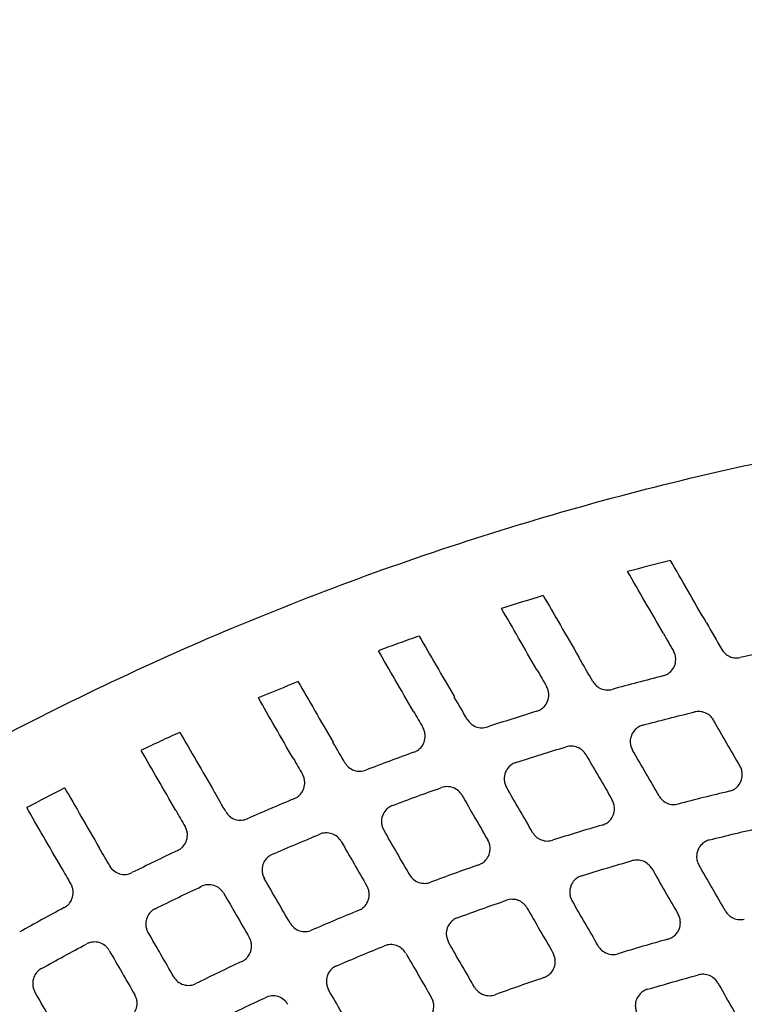
# Model space of a CAD drawing. Units: millimetres. Extents: x -2110 to 2110, y -2110 to 2110.
# Drawn here: x -108 to -23, y 187 to 302 of the extents above; entities that cross this region are included whole.
import ezdxf

# ---------------------------------------------------------------- set-up
doc = ezdxf.new("R2010")
doc.units = ezdxf.units.MM
doc.header["$MEASUREMENT"] = 0
for name, color, linetype, plot in [('HAGS-ASTM Use Zone Guide', 200, 'Continuous', False), ('HAGS-CSA Protective Guide', 241, 'Continuous', False), ('HAGS-FALLING SPACE GUIDE', 161, 'Continuous', False)]:
    doc.layers.add(name, color=color, linetype=linetype, plot=plot)
doc.layers.add('HAGS-Plan', color=7, linetype='Continuous')

msp = doc.modelspace()

# ---------------------------------------------------------------- linework, layer by layer
at = {"layer": 'HAGS-ASTM Use Zone Guide'}
msp.add_circle((0, 0), 2110, dxfattribs=at)
at = {"layer": 'HAGS-CSA Protective Guide'}
msp.add_circle((0, 0), 2080, dxfattribs=at)
at = {"layer": 'HAGS-FALLING SPACE GUIDE'}
msp.add_circle((0, 0), 1780, dxfattribs=at)
at = {"layer": 'HAGS-Plan'}
for centre, major_axis, ratio, start_param, end_param in [((51.59, -89.53), (-286.79, -180.01), 0.999995, -1.884359, -1.869041), ((51.53, -89.33), (-290.09, -174.23), 0.999994, -1.818987, -1.803835), ((-41.34, 226.42), (-9.28, 16.07), 0.000001, 1.03122, 1.50661), ((169.34, -118.52), (3524.88, -6105.28), 0.000001, -1.627947, -1.627614), ((-55.94, 221.75), (-9.18, 15.9), 0.000001, 1.03082, 1.506589), ((44.86, -78.03), (-267.04, -163.04), 0.999984, -1.919525, -1.900339), ((51.46, -89.13), (-293.2, -168.54), 0.999993, -1.709666, -1.694749), ((-70.19, 216.46), (-9.1, 15.76), 0.000001, 1.030477, 1.506536), ((44.8, -77.81), (-269.28, -158.86), 0.999982, -1.855373, -1.835671), ((44.66, -77.35), (-269.5, -157.53), 0.999982, -1.802174, -1.782679), ((162.86, -107.3), (3408.97, -5904.5), 0.000001, -1.626268, -1.62535), ((-84.08, 210.56), (-9.05, 15.67), 0.000001, 1.030214, 1.506478), ((159.22, -120.95), (-3427.36, 5936.36), 0.000001, -1.514824, -1.513915), ((51.42, -89.05), (-293.23, -168.29), 0.999993, -1.619919, -1.605116), ((146.83, -189.39), (-3655.84, 6332.09), 0.000001, -1.507789, -1.507432), ((44.79, -77.79), (-253.82, -155.44), 0.999945, -1.886042, -1.865274), ((44.53, -77.06), (-270.53, -155.13), 0.99998, -1.69696, -1.677762), ((153.51, -151.03), (3509.81, -6079.17), 0.000001, -1.630425, -1.629554), ((149.24, -163.61), (-3536.93, 6126.14), 0.000001, -1.511099, -1.510237), ((44.69, -77.45), (-255.78, -151.51), 0.999939, -1.819534, -1.799019), ((147.24, -170.13), (3555.47, -6158.25), 0.000001, -1.631883, -1.63103), ((137.26, -202.78), (-3677, 6368.74), 0.000001, -1.507048, -1.506715), ((44.63, -77.31), (-271.08, -154.72), 0.999979, -1.647005, -1.627912), ((133.67, -206.56), (3682.18, -6377.72), 0.000001, -1.635019, -1.634714), ((148.4, -102.21), (-3231.31, 5596.79), 0.000001, -1.517194, -1.516226), ((143.93, -124.43), (-3294.75, 5706.68), 0.000001, -1.515047, -1.514111), ((44.51, -77.05), (-270.7, -154.8), 0.99998, -1.600001, -1.580934), ((44.5, -76.99), (-257.18, -148.12), 0.99993, -1.705363, -1.685183), ((142.93, -132.7), (3327.31, -5763.07), 0.000001, -1.628215, -1.627295), ((132.01, -193.68), (-3593.42, 6223.99), 0.000001, -1.509125, -1.508286), ((128.45, -197.52), (3599.38, -6234.3), 0.000001, -1.633479, -1.632644), ((44.67, -77.39), (-258.01, -147.58), 0.999926, -1.651994, -1.631946), ((44.71, -77.52), (-244.02, -142.08), 0.999865, -1.770772, -1.749368), ((133.96, -87.2), (3009.47, -5212.55), 0.000001, -1.62385, -1.622817)]:
    msp.add_ellipse(centre, major_axis=major_axis, ratio=ratio, start_param=start_param, end_param=end_param, dxfattribs=at)
at = {"layer": 'HAGS-Plan', "extrusion": (0, 0, -1)}
for centre, major_axis, ratio, start_param, end_param in [((-26.36, 230.44), (-9.4, 16.29), 0.000002, -1.506553, -1.031643), ((-31.4, 229.17), (-9.36, 16.21), 0.000001, -1.506584, -1.031501), ((-46.25, 224.93), (-9.24, 16.01), 0.000001, -1.506609, -1.031082), ((170.48, -110.5), (3507.23, -6074.7), 0.000001, -1.627123, -1.626606), ((-60.74, 220.05), (-9.15, 15.85), 0.000001, -1.506574, -1.030698), ((166.25, -133.13), (-3549.93, 6148.66), 0.000001, -1.512585, -1.51212), ((164.89, -140.78), (3568.01, -6179.97), 0.000001, -1.630174, -1.629858), ((-74.86, 214.56), (-9.08, 15.73), 0.000001, -1.506516, -1.03038), ((161.26, -154.46), (-3593.37, 6223.9), 0.000001, -1.510571, -1.510149), ((159.4, -161.24), (3608, -6249.24), 0.000001, -1.632012, -1.631707), ((44.71, -77.46), (262.88, 159.13), 0.999972, -1.286923, -1.266573), ((154.78, -173.2), (-3627.82, 6283.57), 0.000001, -1.508968, -1.508582), ((-88.64, 208.45), (-9.03, 15.65), 0.000001, -1.506463, -1.030148), ((44.71, -77.52), (265.11, 155.51), 0.99997, -1.351188, -1.331101), ((152.37, -179.02), (3638.95, -6302.84), 0.000001, -1.633442, -1.633142), ((158.29, -129.35), (3454.53, -5983.43), 0.000001, -1.628546, -1.627652), ((-97.62, 204.06), (-9.01, 15.61), 0.000001, 1.03005, 1.506439), ((44.78, -77.69), (266.04, 154.28), 0.999968, -1.40611, -1.386235), ((154.67, -143.04), (-3482.36, 6031.63), 0.000001, -1.512751, -1.511868), ((-102.07, 201.75), (-9.01, 15.6), 0.000001, -1.506434, -1.030019), ((143.88, -194.28), (3664.59, -6347.26), 0.000001, -1.634449, -1.634149), ((44.7, -77.44), (248.19, 154.37), 0.99993, -1.260849, -1.239356), ((44.55, -77.09), (266.1, 152.88), 0.999966, -1.459736, -1.439966), ((44.77, -77.71), (251.43, 149.59), 0.99992, -1.333798, -1.312631), ((147.83, -111.23), (3268.07, -5660.47), 0.000001, -1.626274, -1.625325), ((141.63, -180.38), (-3572.09, 6187.04), 0.000001, -1.509886, -1.509039), ((138.82, -185.52), (3583.6, -6206.98), 0.000001, -1.632905, -1.632063), ((44.72, -77.55), (252.63, 147.22), 0.999914, -1.395488, -1.374543), ((44.59, -77.21), (266.51, 152.42), 0.999965, -1.560184, -1.540566), ((44.54, -77.08), (252.94, 145.68), 0.999908, -1.452771, -1.431962), ((138.54, -145.07), (-3355.22, 5811.42), 0.000001, -1.51333, -1.512421), ((136.88, -152.19), (3381.27, -5856.53), 0.000001, -1.629722, -1.628824), ((44.83, -77.97), (238, 143.37), 0.999858, -1.315898, -1.293529), ((131.31, -162.5), (-3400.45, 5889.75), 0.000001, -1.512074, -1.511184), ((120.43, -203.59), (-3603.34, 6241.16), 0.000001, -1.508822, -1.507988)]:
    msp.add_ellipse(centre, major_axis=major_axis, ratio=ratio, start_param=start_param, end_param=end_param, dxfattribs=at)
at = {"layer": 'HAGS-Plan'}
for points, knots in [([(-265.2, 53.55), (-263.82, 56.59), (-262.39, 59.6), (-258.48, 67.59), (-255.9, 72.54), (-250.53, 82.29), (-247.72, 87.11), (-241.89, 96.6), (-238.85, 101.28), (-232.57, 110.48), (-229.32, 115.01), (-222.6, 123.89), (-219.13, 128.26), (-212, 136.82), (-208.33, 141.01), (-200.79, 149.22), (-196.92, 153.23), (-189, 161.07), (-184.95, 164.89), (-176.66, 172.34), (-172.43, 175.97), (-163.8, 183.01), (-159.4, 186.43), (-150.44, 193.05), (-145.88, 196.25), (-136.61, 202.44), (-131.9, 205.42), (-122.35, 211.15), (-117.51, 213.91), (-107.69, 219.18), (-102.72, 221.69), (-92.66, 226.49), (-87.58, 228.77), (-77.3, 233.07), (-72.11, 235.1), (-61.64, 238.92), (-56.36, 240.7), (-45.72, 244), (-40.36, 245.53), (-29.58, 248.32), (-24.15, 249.59), (-13.24, 251.86), (-7.76, 252.87), (3.24, 254.62), (8.76, 255.36), (19.84, 256.58), (25.39, 257.06), (36.51, 257.75), (42.08, 257.96), (53.22, 258.12), (58.8, 258.06), (69.93, 257.68), (75.5, 257.36), (82.78, 256.76), (84.5, 256.61), (86.22, 256.44)], [0, 0, 0, 0, 10.001029, 10.001029, 26.703063, 26.703063, 43.418286, 43.418286, 60.131607, 60.131607, 76.843397, 76.843397, 93.556161, 93.556161, 110.268848, 110.268848, 126.982972, 126.982972, 143.692491, 143.692491, 160.403418, 160.403418, 177.114561, 177.114561, 193.82551, 193.82551, 210.536036, 210.536036, 227.246111, 227.246111, 243.956366, 243.956366, 260.667166, 260.667166, 277.377646, 277.377646, 294.088165, 294.088165, 310.798991, 310.798991, 327.510651, 327.510651, 344.222333, 344.222333, 360.934302, 360.934302, 377.646991, 377.646991, 394.360639, 394.360639, 411.070732, 411.070732, 427.786004, 427.786004, 432.976526, 432.976526, 432.976526, 432.976526]), ([(-60.66, 229.92), (-61.46, 229.64), (-62.26, 229.36), (-63.85, 228.79), (-64.65, 228.5), (-65.44, 228.2)], [0.0000011, 0.0000011, 0.0000011, 0.0000011, 0.2540249, 0.2540249, 0.508049, 0.508049, 0.508049, 0.508049]), ([(-32.07, 225.24), (-31.9, 225.28), (-31.74, 225.34), (-31.43, 225.52), (-31.28, 225.63), (-30.97, 225.94), (-30.82, 226.16), (-30.61, 226.64), (-30.56, 226.9), (-30.56, 227.34), (-30.58, 227.53), (-30.67, 227.87), (-30.74, 228.03), (-30.83, 228.18)], [-0.3703992, -0.3703992, -0.3703992, -0.3703992, -0.3186161, -0.3186161, -0.263957, -0.263957, -0.1853689, -0.1853689, -0.1065098, -0.1065098, -0.0517544, -0.0517544, -0.000001, -0.000001, -0.000001, -0.000001]), ([(-25.15, 228.35), (-25.05, 228.17), (-24.92, 228.02), (-24.61, 227.73), (-24.43, 227.61), (-24.03, 227.43), (-23.81, 227.38), (-23.39, 227.34), (-23.19, 227.35), (-22.99, 227.4)], [-0.2538476, -0.2538476, -0.2538476, -0.2538476, -0.1930087, -0.1930087, -0.1270889, -0.1270889, -0.0611191, -0.0611191, -0.000001, -0.000001, -0.000001, -0.000001]), ([(-40.28, 224.59), (-40.18, 224.41), (-40.05, 224.25), (-39.72, 223.95), (-39.52, 223.83), (-39.1, 223.66), (-38.88, 223.61), (-38.44, 223.59), (-38.23, 223.61), (-38.02, 223.66)], [-0.2638458, -0.2638458, -0.2638458, -0.2638458, -0.2007959, -0.2007959, -0.1320157, -0.1320157, -0.0632772, -0.0632772, -0.000001, -0.000001, -0.000001, -0.000001]), ([(-46.86, 221.09), (-46.71, 221.14), (-46.56, 221.21), (-46.27, 221.39), (-46.13, 221.5), (-45.83, 221.81), (-45.69, 222.03), (-45.49, 222.52), (-45.45, 222.78), (-45.45, 223.21), (-45.48, 223.39), (-45.57, 223.71), (-45.64, 223.86), (-45.72, 224.01)], [-0.3605282, -0.3605282, -0.3605282, -0.3605282, -0.3109946, -0.3109946, -0.2589765, -0.2589765, -0.1803979, -0.1803979, -0.1015422, -0.1015422, -0.0494747, -0.0494747, -0.000001, -0.000001, -0.000001, -0.000001]), ([(-26.14, 220.07), (-26.25, 220.25), (-26.38, 220.41), (-26.69, 220.7), (-26.88, 220.82), (-27.3, 220.99), (-27.51, 221.05), (-27.94, 221.08), (-28.15, 221.06), (-28.35, 221.01)], [-0.2581769, -0.2581769, -0.2581769, -0.2581769, -0.1963807, -0.1963807, -0.1292281, -0.1292281, -0.0620598, -0.0620598, -0.000001, -0.000001, -0.000001, -0.000001]), ([(-55.02, 220.15), (-54.91, 219.97), (-54.77, 219.8), (-54.43, 219.5), (-54.23, 219.37), (-53.78, 219.2), (-53.54, 219.16), (-53.09, 219.15), (-52.87, 219.19), (-52.66, 219.25)], [-0.27373, -0.27373, -0.27373, -0.27373, -0.208498, -0.208498, -0.1368313, -0.1368313, -0.0653615, -0.0653615, -0.000001, -0.000001, -0.000001, -0.000001]), ([(-88.74, 218.62), (-89.5, 218.28), (-90.26, 217.93), (-91.77, 217.22), (-92.53, 216.87), (-93.29, 216.51)], [0.0000016, 0.0000016, 0.0000016, 0.0000016, 0.2509921, 0.2509921, 0.5019828, 0.5019828, 0.5019828, 0.5019828]), ([(-61.28, 216.29), (-61.13, 216.34), (-60.99, 216.41), (-60.72, 216.59), (-60.59, 216.7), (-60.31, 217.01), (-60.17, 217.24), (-59.99, 217.73), (-59.95, 217.99), (-59.97, 218.42), (-59.99, 218.58), (-60.08, 218.89), (-60.15, 219.03), (-60.22, 219.17)], [-0.3507532, -0.3507532, -0.3507532, -0.3507532, -0.3034561, -0.3034561, -0.2540233, -0.2540233, -0.1754557, -0.1754557, -0.096606, -0.096606, -0.0471898, -0.0471898, -0.000001, -0.000001, -0.000001, -0.000001]), ([(-34.41, 219.46), (-34.58, 219.42), (-34.73, 219.35), (-35.04, 219.18), (-35.18, 219.07), (-35.5, 218.76), (-35.64, 218.54), (-35.84, 218.05), (-35.9, 217.79), (-35.9, 217.35), (-35.87, 217.17), (-35.78, 216.83), (-35.71, 216.68), (-35.63, 216.53)], [-0.367981, -0.367981, -0.367981, -0.367981, -0.3167481, -0.3167481, -0.2627388, -0.2627388, -0.1841537, -0.1841537, -0.1052965, -0.1052965, -0.0511993, -0.0511993, -0.000001, -0.000001, -0.000001, -0.000001]), ([(-61.28, 216.29), (-62.22, 215.95), (-63.17, 215.6), (-65.05, 214.9), (-65.99, 214.55), (-66.93, 214.19)], [0, 0, 0, 0, 0.3014345, 0.3014345, 0.602869, 0.602869, 0.602869, 0.602869]), ([(-41.1, 216), (-41.2, 216.19), (-41.34, 216.35), (-41.67, 216.65), (-41.87, 216.77), (-42.31, 216.95), (-42.54, 217), (-42.98, 217.01), (-43.2, 216.98), (-43.4, 216.92)], [-0.268412, -0.268412, -0.268412, -0.268412, -0.2043542, -0.2043542, -0.1342465, -0.1342465, -0.0642466, -0.0642466, -0.000001, -0.000001, -0.000001, -0.000001]), ([(-69.38, 215.05), (-69.26, 214.86), (-69.12, 214.69), (-68.76, 214.38), (-68.55, 214.25), (-68.08, 214.09), (-67.83, 214.05), (-67.36, 214.06), (-67.14, 214.11), (-66.93, 214.19)], [-0.2835203, -0.2835203, -0.2835203, -0.2835203, -0.216232, -0.216232, -0.141782, -0.141782, -0.0674772, -0.0674772, -0.000001, -0.000001, -0.000001, -0.000001]), ([(-49.3, 215.09), (-49.45, 215.04), (-49.6, 214.97), (-49.89, 214.79), (-50.02, 214.69), (-50.32, 214.37), (-50.46, 214.15), (-50.65, 213.66), (-50.69, 213.4), (-50.68, 212.97), (-50.66, 212.8), (-50.56, 212.48), (-50.5, 212.33), (-50.42, 212.19)], [-0.3578477, -0.3578477, -0.3578477, -0.3578477, -0.3089257, -0.3089257, -0.2576186, -0.2576186, -0.1790445, -0.1790445, -0.1001928, -0.1001928, -0.0488517, -0.0488517, -0.000001, -0.000001, -0.000001, -0.000001]), ([(-24.29, 211.71), (-24.12, 211.75), (-23.95, 211.81), (-23.64, 211.98), (-23.49, 212.09), (-23.17, 212.4), (-23.02, 212.62), (-22.81, 213.1), (-22.75, 213.36), (-22.75, 213.81), (-22.77, 213.99), (-22.86, 214.34), (-22.93, 214.5), (-23.02, 214.65)], [-0.3732358, -0.3732358, -0.3732358, -0.3732358, -0.3208106, -0.3208106, -0.2653889, -0.2653889, -0.1867929, -0.1867929, -0.1079302, -0.1079302, -0.0524017, -0.0524017, -0.000001, -0.000001, -0.000001, -0.000001]), ([(-75.32, 210.84), (-75.18, 210.89), (-75.05, 210.97), (-74.8, 211.14), (-74.68, 211.25), (-74.41, 211.56), (-74.28, 211.79), (-74.11, 212.29), (-74.08, 212.55), (-74.1, 212.97), (-74.13, 213.12), (-74.22, 213.42), (-74.28, 213.55), (-74.36, 213.68)], [-0.3410631, -0.3410631, -0.3410631, -0.3410631, -0.2959741, -0.2959741, -0.2490574, -0.2490574, -0.1705019, -0.1705019, -0.0916605, -0.0916605, -0.0448821, -0.0448821, -0.000001, -0.000001, -0.000001, -0.000001]), ([(-55.65, 211.25), (-55.76, 211.44), (-55.9, 211.61), (-56.25, 211.91), (-56.46, 212.04), (-56.92, 212.21), (-57.16, 212.25), (-57.62, 212.24), (-57.84, 212.21), (-58.05, 212.13)], [-0.2785421, -0.2785421, -0.2785421, -0.2785421, -0.2122533, -0.2122533, -0.1391614, -0.1391614, -0.0663615, -0.0663615, -0.000001, -0.000001, -0.000001, -0.000001]), ([(-39.18, 207.74), (-39.02, 207.79), (-38.87, 207.85), (-38.57, 208.03), (-38.43, 208.14), (-38.13, 208.45), (-37.99, 208.67), (-37.79, 209.16), (-37.74, 209.42), (-37.75, 209.86), (-37.77, 210.03), (-37.86, 210.36), (-37.93, 210.52), (-38.01, 210.66)], [-0.3628341, -0.3628341, -0.3628341, -0.3628341, -0.3127763, -0.3127763, -0.2601463, -0.2601463, -0.1815617, -0.1815617, -0.102704, -0.102704, -0.0500089, -0.0500089, -0.000001, -0.000001, -0.000001, -0.000001]), ([(-32.52, 211.14), (-32.41, 210.96), (-32.28, 210.8), (-31.96, 210.51), (-31.77, 210.39), (-31.35, 210.21), (-31.13, 210.16), (-30.69, 210.14), (-30.48, 210.16), (-30.28, 210.21)], [-0.2611877, -0.2611877, -0.2611877, -0.2611877, -0.1987258, -0.1987258, -0.1307103, -0.1307103, -0.0627088, -0.0627088, -0.000001, -0.000001, -0.000001, -0.000001]), ([(-83.36, 209.31), (-83.25, 209.11), (-83.1, 208.93), (-82.72, 208.62), (-82.5, 208.49), (-82.01, 208.33), (-81.75, 208.3), (-81.26, 208.33), (-81.04, 208.39), (-80.82, 208.48)], [-0.2932543, -0.2932543, -0.2932543, -0.2932543, -0.2239356, -0.2239356, -0.1466711, -0.1466711, -0.0695384, -0.0695384, -0.000001, -0.000001, -0.000001, -0.000001]), ([(-63.79, 210.03), (-63.94, 209.98), (-64.08, 209.9), (-64.34, 209.73), (-64.46, 209.62), (-64.75, 209.3), (-64.88, 209.08), (-65.06, 208.58), (-65.1, 208.32), (-65.07, 207.9), (-65.05, 207.74), (-64.96, 207.44), (-64.89, 207.29), (-64.82, 207.16)], [-0.3478139, -0.3478139, -0.3478139, -0.3478139, -0.3011905, -0.3011905, -0.2525291, -0.2525291, -0.1739673, -0.1739673, -0.0951236, -0.0951236, -0.0464998, -0.0464998, -0.000001, -0.000001, -0.000001, -0.000001]), ([(-89, 204.75), (-88.87, 204.81), (-88.75, 204.89), (-88.52, 205.07), (-88.41, 205.17), (-88.15, 205.48), (-88.02, 205.72), (-87.87, 206.22), (-87.84, 206.48), (-87.88, 206.89), (-87.9, 207.03), (-87.99, 207.31), (-88.05, 207.44), (-88.12, 207.56)], [-0.3314267, -0.3314267, -0.3314267, -0.3314267, -0.2886294, -0.2886294, -0.2442882, -0.2442882, -0.1657463, -0.1657463, -0.0869158, -0.0869158, -0.0426517, -0.0426517, -0.000001, -0.000001, -0.000001, -0.000001]), ([(-47.35, 206.87), (-47.24, 206.68), (-47.1, 206.51), (-46.77, 206.21), (-46.56, 206.09), (-46.12, 205.92), (-45.89, 205.87), (-45.44, 205.86), (-45.22, 205.89), (-45.01, 205.96)], [-0.271589, -0.271589, -0.271589, -0.271589, -0.2068298, -0.2068298, -0.1357914, -0.1357914, -0.0649145, -0.0649145, -0.000001, -0.000001, -0.000001, -0.000001]), ([(-69.82, 205.82), (-69.93, 206.02), (-70.08, 206.19), (-70.44, 206.51), (-70.66, 206.63), (-71.14, 206.79), (-71.4, 206.83), (-71.88, 206.81), (-72.1, 206.76), (-72.31, 206.67)], [-0.2885854, -0.2885854, -0.2885854, -0.2885854, -0.2202378, -0.2202378, -0.1443251, -0.1443251, -0.0685537, -0.0685537, -0.000001, -0.000001, -0.000001, -0.000001]), ([(-53.67, 203.07), (-53.52, 203.13), (-53.38, 203.2), (-53.1, 203.37), (-52.98, 203.48), (-52.69, 203.8), (-52.55, 204.02), (-52.36, 204.51), (-52.32, 204.77), (-52.34, 205.2), (-52.37, 205.37), (-52.46, 205.68), (-52.52, 205.82), (-52.6, 205.96)], [-0.3525428, -0.3525428, -0.3525428, -0.3525428, -0.3048365, -0.3048365, -0.2549335, -0.2549335, -0.1763619, -0.1763619, -0.0975121, -0.0975121, -0.04761, -0.04761, -0.000001, -0.000001, -0.000001, -0.000001]), ([(-26.6, 205.99), (-26.77, 205.95), (-26.93, 205.88), (-27.24, 205.71), (-27.39, 205.6), (-27.7, 205.29), (-27.85, 205.07), (-28.06, 204.59), (-28.11, 204.33), (-28.12, 203.88), (-28.09, 203.7), (-28, 203.36), (-27.93, 203.2), (-27.85, 203.05)], [-0.3707721, -0.3707721, -0.3707721, -0.3707721, -0.3189063, -0.3189063, -0.2641488, -0.2641488, -0.1855568, -0.1855568, -0.1066972, -0.1066972, -0.051839, -0.051839, -0.000001, -0.000001, -0.000001, -0.000001]), ([(-77.9, 204.3), (-78.03, 204.24), (-78.16, 204.17), (-78.41, 203.99), (-78.52, 203.89), (-78.79, 203.57), (-78.92, 203.34), (-79.08, 202.85), (-79.11, 202.58), (-79.08, 202.17), (-79.05, 202.02), (-78.97, 201.73), (-78.91, 201.6), (-78.83, 201.47)], [-0.3378495, -0.3378495, -0.3378495, -0.3378495, -0.2935238, -0.2935238, -0.2474689, -0.2474689, -0.1689206, -0.1689206, -0.0900871, -0.0900871, -0.0441441, -0.0441441, -0.000001, -0.000001, -0.000001, -0.000001]), ([(-33.38, 202.63), (-33.48, 202.82), (-33.62, 202.98), (-33.95, 203.28), (-34.15, 203.4), (-34.57, 203.57), (-34.8, 203.62), (-35.24, 203.64), (-35.46, 203.61), (-35.66, 203.56)], [-0.265923, -0.265923, -0.265923, -0.265923, -0.2024156, -0.2024156, -0.1330309, -0.1330309, -0.0637203, -0.0637203, -0.000001, -0.000001, -0.000001, -0.000001]), ([(-96.98, 202.94), (-96.85, 202.71), (-96.67, 202.51), (-96.27, 202.21), (-96.06, 202.1), (-95.57, 201.95), (-95.31, 201.92), (-94.8, 201.98), (-94.57, 202.04), (-94.36, 202.15)], [-0.3029323, -0.3029323, -0.3029323, -0.3029323, -0.2234905, -0.2234905, -0.1515332, -0.1515332, -0.071559, -0.071559, -0.000001, -0.000001, -0.000001, -0.000001]), ([(-53.67, 203.07), (-54.62, 202.74), (-55.57, 202.4), (-57.46, 201.72), (-58.4, 201.37), (-59.34, 201.02)], [0, 0, 0, 0, 0.3017827, 0.3017827, 0.6035654, 0.6035654, 0.6035654, 0.6035654]), ([(-61.78, 201.89), (-61.67, 201.7), (-61.52, 201.53), (-61.17, 201.22), (-60.95, 201.09), (-60.49, 200.93), (-60.24, 200.89), (-59.78, 200.9), (-59.55, 200.94), (-59.34, 201.02)], [-0.281888, -0.281888, -0.281888, -0.281888, -0.2149446, -0.2149446, -0.1409624, -0.1409624, -0.0671299, -0.0671299, -0.000001, -0.000001, -0.000001, -0.000001]), ([(-41.6, 201.79), (-41.75, 201.74), (-41.9, 201.67), (-42.19, 201.5), (-42.33, 201.39), (-42.63, 201.08), (-42.77, 200.85), (-42.96, 200.37), (-43.01, 200.1), (-43, 199.67), (-42.98, 199.5), (-42.88, 199.17), (-42.82, 199.02), (-42.74, 198.88)], [-0.3600786, -0.3600786, -0.3600786, -0.3600786, -0.3106484, -0.3106484, -0.2587506, -0.2587506, -0.1801716, -0.1801716, -0.1013191, -0.1013191, -0.0493709, -0.0493709, -0.000001, -0.000001, -0.000001, -0.000001]), ([(-102.32, 198.05), (-102.2, 198.11), (-102.08, 198.19), (-101.87, 198.37), (-101.77, 198.47), (-101.52, 198.79), (-101.41, 199.02), (-101.26, 199.52), (-101.24, 199.78), (-101.29, 200.18), (-101.32, 200.31), (-101.4, 200.57), (-101.46, 200.7), (-101.53, 200.81)], [-0.3218094, -0.3218094, -0.3218094, -0.3218094, -0.2805393, -0.2805393, -0.2378981, -0.2378981, -0.1609718, -0.1609718, -0.082154, -0.082154, -0.0403981, -0.0403981, -0.000001, -0.000001, -0.000001, -0.000001]), ([(-91.63, 197.92), (-90.73, 198.37), (-89.82, 198.81), (-88.01, 199.69), (-87.1, 200.12), (-86.19, 200.55)], [0, 0, 0, 0, 0.3018909, 0.3018909, 0.6037817, 0.6037817, 0.6037817, 0.6037817]), ([(-83.61, 199.74), (-83.72, 199.94), (-83.88, 200.12), (-84.26, 200.44), (-84.49, 200.57), (-84.99, 200.73), (-85.25, 200.75), (-85.75, 200.71), (-85.98, 200.65), (-86.19, 200.55)], [-0.2985722, -0.2985722, -0.2985722, -0.2985722, -0.2281578, -0.2281578, -0.1493424, -0.1493424, -0.070653, -0.070653, -0.000001, -0.000001, -0.000001, -0.000001]), ([(-67.77, 197.73), (-67.63, 197.78), (-67.49, 197.86), (-67.24, 198.03), (-67.12, 198.14), (-66.85, 198.45), (-66.71, 198.68), (-66.55, 199.18), (-66.51, 199.44), (-66.54, 199.86), (-66.56, 200.01), (-66.66, 200.31), (-66.72, 200.45), (-66.79, 200.58)], [-0.3423554, -0.3423554, -0.3423554, -0.3423554, -0.2969592, -0.2969592, -0.2496946, -0.2496946, -0.1711372, -0.1711372, -0.0922976, -0.0922976, -0.0451798, -0.0451798, -0.000001, -0.000001, -0.000001, -0.000001]), ([(-48.02, 198.02), (-48.08, 198.13), (-48.14, 198.22), (-48.21, 198.31), (-48.29, 198.39), (-48.37, 198.48), (-48.46, 198.55), (-48.54, 198.63), (-48.64, 198.69), (-48.74, 198.75), (-48.84, 198.81), (-48.94, 198.86), (-49.05, 198.9), (-49.16, 198.94), (-49.27, 198.97), (-49.38, 198.99), (-49.49, 199.01), (-49.61, 199.02), (-49.72, 199.02), (-49.84, 199.03), (-49.95, 199.02), (-50.07, 199), (-50.18, 198.98), (-50.29, 198.95), (-50.4, 198.92)], [0, 0, 0, 0, 0.000343415, 0.000343415, 0.000343415, 0.00068683, 0.00068683, 0.00068683, 0.001030244, 0.001030244, 0.001030244, 0.001373659, 0.001373659, 0.001373659, 0.001717074, 0.001717074, 0.001717074, 0.002060489, 0.002060489, 0.002060489, 0.002403904, 0.002403904, 0.002403904, 0.002747318, 0.002747318, 0.002747318, 0.002747318]), ([(-91.63, 197.92), (-91.75, 197.86), (-91.87, 197.79), (-92.09, 197.61), (-92.2, 197.51), (-92.45, 197.19), (-92.58, 196.96), (-92.73, 196.46), (-92.76, 196.19), (-92.72, 195.79), (-92.69, 195.65), (-92.6, 195.38), (-92.54, 195.25), (-92.47, 195.13)], [-0.3279462, -0.3279462, -0.3279462, -0.3279462, -0.2859748, -0.2859748, -0.2425539, -0.2425539, -0.1640202, -0.1640202, -0.0851992, -0.0851992, -0.0418409, -0.0418409, -0.000001, -0.000001, -0.000001, -0.000001]), ([(-24.72, 197.64), (-24.62, 197.47), (-24.49, 197.3), (-24.17, 197.01), (-23.98, 196.89), (-23.57, 196.72), (-23.35, 196.66), (-22.92, 196.63), (-22.72, 196.65), (-22.52, 196.7)], [-0.2582409, -0.2582409, -0.2582409, -0.2582409, -0.1964312, -0.1964312, -0.129259, -0.129259, -0.0620746, -0.0620746, -0.000001, -0.000001, -0.000001, -0.000001]), ([(-56.17, 196.86), (-56.32, 196.81), (-56.46, 196.74), (-56.72, 196.56), (-56.85, 196.45), (-57.13, 196.14), (-57.27, 195.91), (-57.45, 195.42), (-57.49, 195.16), (-57.47, 194.73), (-57.44, 194.57), (-57.35, 194.26), (-57.29, 194.12), (-57.21, 193.99)], [-0.3495014, -0.3495014, -0.3495014, -0.3495014, -0.302491, -0.302491, -0.2533871, -0.2533871, -0.1748224, -0.1748224, -0.0959797, -0.0959797, -0.0468978, -0.0468978, -0.000001, -0.000001, -0.000001, -0.000001]), ([(-31.48, 194.35), (-31.31, 194.39), (-31.16, 194.46), (-30.86, 194.63), (-30.72, 194.74), (-30.41, 195.05), (-30.26, 195.28), (-30.06, 195.76), (-30.01, 196.02), (-30.02, 196.46), (-30.04, 196.64), (-30.13, 196.97), (-30.2, 197.13), (-30.28, 197.27)], [-0.3653879, -0.3653879, -0.3653879, -0.3653879, -0.3147496, -0.3147496, -0.2614392, -0.2614392, -0.1828491, -0.1828491, -0.1039902, -0.1039902, -0.0505993, -0.0505993, -0.000001, -0.000001, -0.000001, -0.000001]), ([(-75.81, 196.24), (-75.7, 196.04), (-75.55, 195.86), (-75.18, 195.55), (-74.95, 195.42), (-74.47, 195.26), (-74.21, 195.23), (-73.73, 195.26), (-73.5, 195.31), (-73.29, 195.4)], [-0.2921155, -0.2921155, -0.2921155, -0.2921155, -0.2230343, -0.2230343, -0.1460985, -0.1460985, -0.0692995, -0.0692995, -0.000001, -0.000001, -0.000001, -0.000001]), ([(-81.48, 191.71), (-81.35, 191.77), (-81.23, 191.85), (-80.99, 192.03), (-80.89, 192.13), (-80.62, 192.44), (-80.5, 192.68), (-80.34, 193.18), (-80.31, 193.44), (-80.35, 193.85), (-80.38, 193.99), (-80.47, 194.27), (-80.52, 194.4), (-80.6, 194.52)], [-0.3322255, -0.3322255, -0.3322255, -0.3322255, -0.2892378, -0.2892378, -0.2446841, -0.2446841, -0.1661424, -0.1661424, -0.0873156, -0.0873156, -0.0428398, -0.0428398, -0.000001, -0.000001, -0.000001, -0.000001]), ([(-31.48, 194.35), (-32.46, 194.07), (-33.44, 193.79), (-35.39, 193.22), (-36.37, 192.93), (-37.35, 192.63)], [0, 0, 0, 0, 0.3057387, 0.3057387, 0.6114774, 0.6114774, 0.6114774, 0.6114774]), ([(-97.02, 193.01), (-97.09, 193.13), (-97.17, 193.24), (-97.34, 193.44), (-97.44, 193.53), (-97.75, 193.76), (-97.97, 193.87), (-98.44, 194), (-98.68, 194.03), (-99.06, 193.99), (-99.2, 193.97), (-99.46, 193.89), (-99.58, 193.84), (-99.7, 193.78)], [-0.3081253, -0.3081253, -0.3081253, -0.3081253, -0.2684881, -0.2684881, -0.227572, -0.227572, -0.1541345, -0.1541345, -0.0807968, -0.0807968, -0.0397913, -0.0397913, -0.000001, -0.000001, -0.000001, -0.000001]), ([(-62.25, 192.71), (-62.36, 192.9), (-62.51, 193.08), (-62.87, 193.39), (-63.09, 193.52), (-63.56, 193.68), (-63.82, 193.72), (-64.29, 193.7), (-64.52, 193.65), (-64.73, 193.56)], [-0.2871681, -0.2871681, -0.2871681, -0.2871681, -0.2191178, -0.2191178, -0.1436128, -0.1436128, -0.0682541, -0.0682541, -0.000001, -0.000001, -0.000001, -0.000001]), ([(-39.66, 193.55), (-39.55, 193.36), (-39.42, 193.2), (-39.08, 192.9), (-38.88, 192.77), (-38.44, 192.6), (-38.21, 192.55), (-37.77, 192.54), (-37.55, 192.57), (-37.35, 192.63)], [-0.2692199, -0.2692199, -0.2692199, -0.2692199, -0.2049844, -0.2049844, -0.1346389, -0.1346389, -0.0644176, -0.0644176, -0.000001, -0.000001, -0.000001, -0.000001]), ([(-46.05, 189.84), (-45.9, 189.89), (-45.75, 189.96), (-45.47, 190.13), (-45.35, 190.24), (-45.05, 190.56), (-44.91, 190.78), (-44.73, 191.27), (-44.68, 191.53), (-44.7, 191.96), (-44.73, 192.13), (-44.82, 192.44), (-44.88, 192.59), (-44.96, 192.73)], [-0.3545274, -0.3545274, -0.3545274, -0.3545274, -0.3063674, -0.3063674, -0.2559416, -0.2559416, -0.1773664, -0.1773664, -0.098517, -0.098517, -0.0480753, -0.0480753, -0.000001, -0.000001, -0.000001, -0.000001]), ([(-104.98, 190.9), (-105.1, 190.83), (-105.21, 190.75), (-105.42, 190.57), (-105.52, 190.47), (-105.76, 190.15), (-105.87, 189.92), (-106, 189.44), (-106.03, 189.18), (-105.98, 188.79), (-105.95, 188.65), (-105.86, 188.39), (-105.81, 188.27), (-105.74, 188.15)], [-0.3180263, -0.3180263, -0.3180263, -0.3180263, -0.2771698, -0.2771698, -0.2349874, -0.2349874, -0.1590793, -0.1590793, -0.0829131, -0.0829131, -0.0407586, -0.0407586, -0.000001, -0.000001, -0.000001, -0.000001]), ([(-70.34, 191.23), (-70.47, 191.17), (-70.6, 191.1), (-70.85, 190.92), (-70.96, 190.82), (-71.23, 190.5), (-71.37, 190.27), (-71.53, 189.77), (-71.56, 189.51), (-71.53, 189.09), (-71.5, 188.94), (-71.42, 188.66), (-71.36, 188.52), (-71.28, 188.39)], [-0.3390124, -0.3390124, -0.3390124, -0.3390124, -0.2944098, -0.2944098, -0.2480431, -0.2480431, -0.169494, -0.169494, -0.0906634, -0.0906634, -0.044414, -0.044414, -0.000001, -0.000001, -0.000001, -0.000001]), ([(-89.47, 189.92), (-89.35, 189.72), (-89.19, 189.54), (-88.81, 189.21), (-88.57, 189.09), (-88.06, 188.93), (-87.79, 188.91), (-87.29, 188.96), (-87.06, 189.02), (-86.85, 189.13)], [-0.302283, -0.302283, -0.302283, -0.302283, -0.2311091, -0.2311091, -0.1512061, -0.1512061, -0.071425, -0.071425, -0.000001, -0.000001, -0.000001, -0.000001]), ([(-25.63, 189.22), (-25.74, 189.4), (-25.87, 189.56), (-26.2, 189.86), (-26.39, 189.98), (-26.81, 190.16), (-27.04, 190.21), (-27.48, 190.23), (-27.69, 190.2), (-27.89, 190.15)], [-0.2631606, -0.2631606, -0.2631606, -0.2631606, -0.2002642, -0.2002642, -0.1316777, -0.1316777, -0.0631324, -0.0631324, -0.000001, -0.000001, -0.000001, -0.000001]), ([(-54.17, 188.71), (-54.06, 188.52), (-53.91, 188.35), (-53.56, 188.04), (-53.35, 187.92), (-52.89, 187.75), (-52.65, 187.71), (-52.18, 187.71), (-51.96, 187.76), (-51.75, 187.83)], [-0.2800864, -0.2800864, -0.2800864, -0.2800864, -0.2135244, -0.2135244, -0.1400582, -0.1400582, -0.0667457, -0.0667457, -0.000001, -0.000001, -0.000001, -0.000001]), ([(-33.87, 188.46), (-34.03, 188.41), (-34.18, 188.34), (-34.48, 188.17), (-34.61, 188.06), (-34.92, 187.74), (-35.06, 187.52), (-35.26, 187.04), (-35.31, 186.78), (-35.3, 186.34), (-35.28, 186.16), (-35.18, 185.84), (-35.12, 185.68), (-35.03, 185.54)], [-0.3625585, -0.3625585, -0.3625585, -0.3625585, -0.3125634, -0.3125634, -0.2600068, -0.2600068, -0.1814234, -0.1814234, -0.1025707, -0.1025707, -0.0499468, -0.0499468, -0.000001, -0.000001, -0.000001, -0.000001]), ([(-94.82, 185.05), (-94.7, 185.11), (-94.58, 185.19), (-94.37, 185.36), (-94.27, 185.46), (-94.02, 185.78), (-93.9, 186.01), (-93.76, 186.52), (-93.74, 186.78), (-93.78, 187.18), (-93.81, 187.31), (-93.9, 187.57), (-93.95, 187.7), (-94.02, 187.81)], [-0.3221353, -0.3221353, -0.3221353, -0.3221353, -0.2815458, -0.2815458, -0.2396548, -0.2396548, -0.1611293, -0.1611293, -0.0823173, -0.0823173, -0.0404752, -0.0404752, -0.000001, -0.000001, -0.000001, -0.000001]), ([(-84.11, 184.91), (-83.2, 185.35), (-82.3, 185.79), (-80.48, 186.66), (-79.57, 187.09), (-78.66, 187.51)], [0, 0, 0, 0, 0.30208, 0.30208, 0.60416, 0.60416, 0.60416, 0.60416]), ([(-76.08, 186.7), (-76.2, 186.9), (-76.35, 187.08), (-76.73, 187.4), (-76.96, 187.53), (-77.46, 187.69), (-77.72, 187.72), (-78.21, 187.67), (-78.44, 187.61), (-78.66, 187.51)], [-0.2976783, -0.2976783, -0.2976783, -0.2976783, -0.2274493, -0.2274493, -0.1488929, -0.1488929, -0.0704672, -0.0704672, -0.000001, -0.000001, -0.000001, -0.000001]), ([(-60.21, 184.6), (-60.06, 184.66), (-59.93, 184.73), (-59.67, 184.91), (-59.56, 185.02), (-59.28, 185.33), (-59.14, 185.56), (-58.97, 186.05), (-58.94, 186.32), (-58.96, 186.74), (-58.99, 186.89), (-59.08, 187.19), (-59.14, 187.33), (-59.22, 187.46)], [-0.343787, -0.343787, -0.343787, -0.343787, -0.2980501, -0.2980501, -0.250399, -0.250399, -0.17184, -0.17184, -0.0930026, -0.0930026, -0.045509, -0.045509, -0.000001, -0.000001, -0.000001, -0.000001])]:
    msp.add_open_spline(points, degree=3, knots=knots, dxfattribs=at)

doc.saveas('drawing.dxf')
